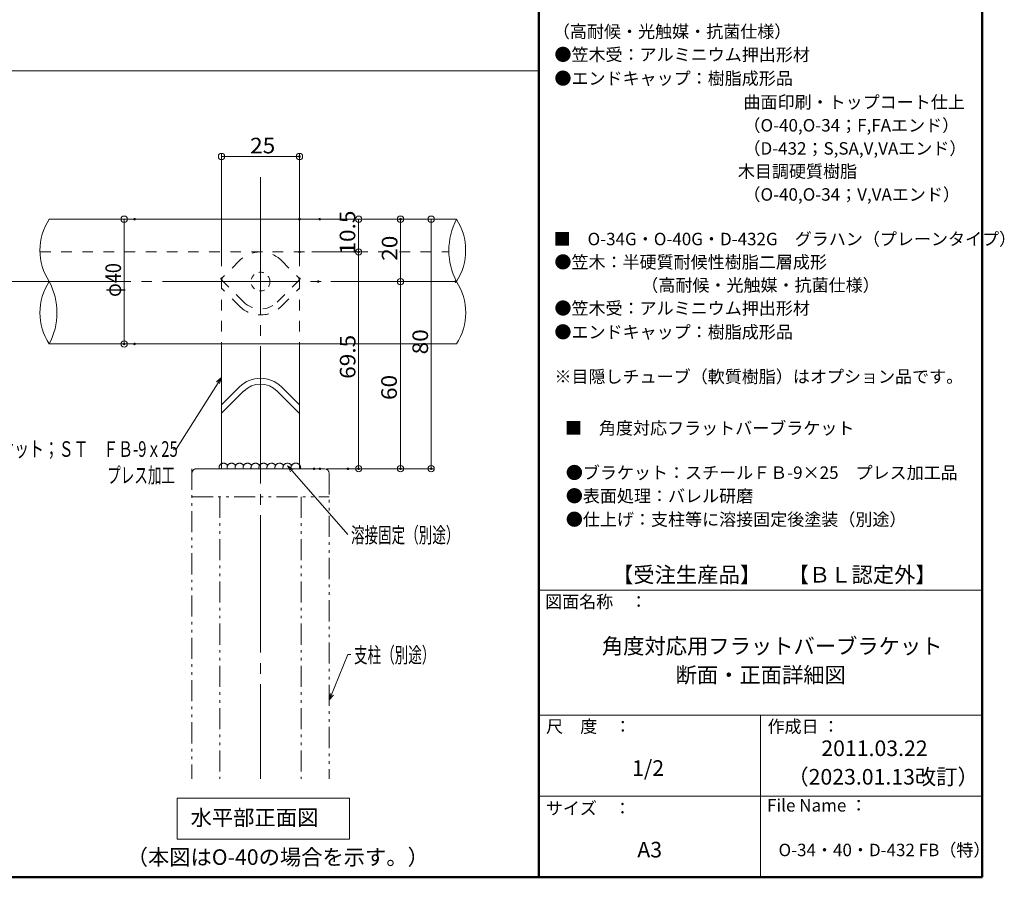
# Model space of a CAD drawing. Units: millimetres. Extents: x -404 to 415, y -276 to 278.
# Drawn here: x 87 to 403, y -276 to -1 of the extents above; entities that cross this region are included whole.
import ezdxf

# ---------------------------------------------------------------- set-up
doc = ezdxf.new("R2010")
doc.units = ezdxf.units.MM
doc.header["$LTSCALE"] = 2
for name, pattern in [('JWW_CENTERX2', [27.093333, 22.013333, -1.693333, 1.693333, -1.693333]), ('JWW_DASHED1', [1.693333, 0.846667, -0.846667]), ('JWW_DASHED2', [3.386667, 1.693333, -1.693333]), ('JWW_PHANTOM1', [6.773333, 3.386667, -0.846667, 0.423333, -0.846667, 0.423333, -0.846667])]:
    doc.linetypes.add(name, pattern=pattern)
for name, color, linetype in [('04製品断面', 7, 'Continuous'), ('08文字', 7, 'Continuous'), ('09寸法A', 7, 'Continuous'), ('2', 7, 'Continuous'), ('3', 7, 'Continuous'), ('center', 7, 'Continuous'), ('dH内_支柱', 7, 'Continuous'), ('moji', 7, 'Continuous'), ('Z05_踏板', 7, 'Continuous'), ('zumenwaku', 7, 'Continuous')]:
    doc.layers.add(name, color=color, linetype=linetype)
doc.styles.add('ＭＳ ゴシック', font='txt', dxfattribs={"height": 1})
doc.styles.add('ＭＳ Ｐゴシック', font='txt', dxfattribs={"height": 1})

# ---------------------------------------------------------------- blocks, each defined once
blk = doc.blocks.new('_ORIGIN_0-7_')
at = {"layer": '09寸法A', "color": 1, "linetype": 'Continuous', "lineweight": 5}
blk.add_line((0, 0), (-1, 0), dxfattribs=at)
blk.add_circle((0, 0), 0.5, dxfattribs=at)
blk = doc.blocks.new('_Open30_0-9_')
at = {"layer": '08文字', "color": 7, "linetype": 'Continuous', "lineweight": 5}
for p, q in [((-1, 0.27), (0, 0)), ((0, 0), (-1, -0.27)), ((0, 0), (-1, 0))]:
    blk.add_line(p, q, dxfattribs=at)

msp = doc.modelspace()

# ---------------------------------------------------------------- linework, layer by layer
at = {"layer": '04製品断面', "color": 3, "linetype": 'Continuous', "lineweight": 5}
for p, q in [((96.9, -65.3), (227.37, -65.3)), ((96.9, -105.3), (227.37, -105.3))]:
    msp.add_line(p, q, dxfattribs=at)
at = {"layer": '08文字', "color": 1, "linetype": 'Continuous', "lineweight": 5}
for p, q in [((137.6, -138.98), (151.51, -116.88)), ((136.6, -138.98), (137.6, -138.98)), ((192.56, -166.35), (173.94, -145.13)), ((192.54, -204.79), (187.02, -218.49)), ((193.54, -204.79), (192.54, -204.79))]:
    msp.add_line(p, q, dxfattribs=at)
at = {"layer": '09寸法A', "color": 1, "linetype": 'Continuous', "lineweight": 9}
for p, q in [((152.07, -80.36), (152.07, -44.2)), ((177.07, -80.36), (177.07, -44.2)), ((120.22, -65.3), (119.88, -65.3)), ((181.07, -65.3), (197, -65.3)), ((187.56, -65.3), (220.27, -65.3)), ((187.56, -65.3), (210.45, -65.3)), ((181.07, -75.8), (197, -75.8)), ((181.07, -75.8), (197, -75.8)), ((187.07, -85.3), (210.45, -85.3)), ((187.07, -85.3), (210.45, -85.3)), ((120.22, -105.3), (119.88, -105.3)), ((185.74, -145.3), (197, -145.3)), ((187.59, -145.3), (220.27, -145.3)), ((196.58, -145.3), (210.45, -145.3))]:
    msp.add_line(p, q, dxfattribs=at)
at = {"layer": '09寸法A', "color": 1, "linetype": 'Continuous', "lineweight": 5}
for p, q in [((154.07, -45.2), (175.07, -45.2)), ((120.88, -67.3), (120.88, -103.3)), ((196, -67.3), (196, -73.8)), ((209.45, -83.3), (209.45, -67.3)), ((219.27, -67.3), (219.27, -143.3)), ((196, -77.8), (196, -143.3)), ((209.45, -87.3), (209.45, -143.3))]:
    msp.add_line(p, q, dxfattribs=at)
for centre, radius, start, end in [((112.25, -75.3), 18.33, 146.931, 213.0689), ((246.73, -75.3), 21.79, 152.6815, 207.3185), ((211.83, -75.3), 18.48, 327.2394, 32.7606), ((112.19, -95.3), 18.28, 146.8283, 213.1717), ((77.83, -95.3), 21.53, 332.3193, 27.6807), ((212.07, -95.3), 18.28, 326.8283, 33.1717)]:
    msp.add_arc(centre, radius, start, end, dxfattribs=at)
at = {"layer": '2', "color": 4, "linetype": 'Continuous', "lineweight": 5}
for p, q in [((152.07, -145.3), (152.07, -105.28)), ((177.07, -145.3), (177.07, -105.28)), ((157.84, -119.08), (152.06, -124.86)), ((171.27, -119.08), (177.06, -124.86)), ((159.18, -120.42), (152.07, -127.53)), ((169.93, -120.42), (177.07, -127.56)), ((152.07, -145.3), (177.07, -145.3))]:
    msp.add_line(p, q, dxfattribs=at)
for radius in [9.5, 7.6]:
    msp.add_arc((164.56, -125.79), radius, 45, 135, dxfattribs=at)
at = {"layer": '3', "color": 2, "linetype": 'Continuous', "lineweight": 5}
for p, q in [((137.83, -250.92), (193.07, -250.92)), ((137.83, -264.01), (137.83, -250.92)), ((193.07, -250.92), (193.07, -264.01)), ((193.07, -264.01), (137.83, -264.01))]:
    msp.add_line(p, q, dxfattribs=at)
at = {"layer": 'center', "color": 5, "linetype": 'JWW_CENTERX2', "lineweight": 13}
for p, q in [((164.59, -51.84), (164.59, -244.72)), ((-29.38, -85.3), (227.37, -85.3))]:
    msp.add_line(p, q, dxfattribs=at)
at = {"layer": 'DEFPOINTS', "color": 1, "linetype": 'Continuous', "lineweight": 5, "const_width": 0.4}
for points in [[(177.27, -45.2, 0.414214), (177.07, -45, 0.414214), (176.87, -45.2, 0.414214), (177.07, -45.4, 0.414214)], [(124.42, -65.3, 0.414214), (124.22, -65.1, 0.414214), (124.02, -65.3, 0.414214), (124.22, -65.5, 0.414214)], [(177.27, -65.3, 0.414214), (177.07, -65.1, 0.414214), (176.87, -65.3, 0.414214), (177.07, -65.5, 0.414214)], [(183.76, -65.3, 0.414214), (183.56, -65.1, 0.414214), (183.36, -65.3, 0.414214), (183.56, -65.5, 0.414214)], [(183.76, -65.3, 0.414214), (183.56, -65.1, 0.414214), (183.36, -65.3, 0.414214), (183.56, -65.5, 0.414214)], [(209.65, -65.3, 0.414214), (209.45, -65.1, 0.414214), (209.25, -65.3, 0.414214), (209.45, -65.5, 0.414214)], [(177.27, -75.8, 0.414214), (177.07, -75.6, 0.414214), (176.87, -75.8, 0.414214), (177.07, -76, 0.414214)], [(177.27, -75.8, 0.414214), (177.07, -75.6, 0.414214), (176.87, -75.8, 0.414214), (177.07, -76, 0.414214)], [(196.2, -75.8, 0.414214), (196, -75.6, 0.414214), (195.8, -75.8, 0.414214), (196, -76, 0.414214)], [(152.27, -84.36, 0.414214), (152.07, -84.16, 0.414214), (151.87, -84.36, 0.414214), (152.07, -84.56, 0.414214)], [(177.27, -84.36, 0.414214), (177.07, -84.16, 0.414214), (176.87, -84.36, 0.414214), (177.07, -84.56, 0.414214)], [(183.27, -85.3, 0.414214), (183.07, -85.1, 0.414214), (182.87, -85.3, 0.414214), (183.07, -85.5, 0.414214)], [(183.27, -85.3, 0.414214), (183.07, -85.1, 0.414214), (182.87, -85.3, 0.414214), (183.07, -85.5, 0.414214)], [(227.33, -85.31, 0.414214), (227.13, -85.11, 0.414214), (226.93, -85.31, 0.414214), (227.13, -85.51, 0.414214)], [(121.08, -105.3, 0.414214), (120.88, -105.1, 0.414214), (120.68, -105.3, 0.414214), (120.88, -105.5, 0.414214)], [(124.42, -105.3, 0.414214), (124.22, -105.1, 0.414214), (124.02, -105.3, 0.414214), (124.22, -105.5, 0.414214)], [(181.94, -145.3, 0.414214), (181.74, -145.1, 0.414214), (181.54, -145.3, 0.414214), (181.74, -145.5, 0.414214)], [(183.79, -145.3, 0.414214), (183.59, -145.1, 0.414214), (183.39, -145.3, 0.414214), (183.59, -145.5, 0.414214)], [(192.78, -145.3, 0.414214), (192.58, -145.1, 0.414214), (192.38, -145.3, 0.414214), (192.58, -145.5, 0.414214)], [(196.2, -145.3, 0.414214), (196, -145.1, 0.414214), (195.8, -145.3, 0.414214), (196, -145.5, 0.414214)], [(209.65, -145.3, 0.414214), (209.45, -145.1, 0.414214), (209.25, -145.3, 0.414214), (209.45, -145.5, 0.414214)], [(219.47, -145.3, 0.414214), (219.27, -145.1, 0.414214), (219.07, -145.3, 0.414214), (219.27, -145.5, 0.414214)]]:
    msp.add_lwpolyline(points, format="xyb", close=True, dxfattribs=at)
at = {"layer": 'dH内_支柱', "color": 1, "linetype": 'JWW_PHANTOM1', "lineweight": 5}
for p, q in [((142.59, -145.3), (142.59, -244.72)), ((154.59, -145.3), (144.09, -145.3)), ((144.09, -145.3), (185.09, -145.3)), ((186.59, -146.8), (186.59, -244.72)), ((142.59, -154.3), (186.59, -154.3)), ((151.59, -154.3), (151.59, -244.72)), ((177.59, -154.3), (177.59, -244.72))]:
    msp.add_line(p, q, dxfattribs=at)
at = {"layer": 'dH内_支柱', "color": 1, "linetype": 'Continuous', "lineweight": 5}
msp.add_line((185.09, -145.3), (174.59, -145.3), dxfattribs=at)
at = {"layer": 'dH内_支柱', "color": 1, "linetype": 'JWW_DASHED1', "lineweight": 5}
msp.add_circle((164.59, -85.3), 3, dxfattribs=at)
at = {"layer": 'dH内_支柱', "color": 1, "linetype": 'JWW_PHANTOM1', "lineweight": 5}
for centre, radius, start, end in [((152.76, -144.98), 1.46, 27.8059, 192.5955), ((155.32, -144.98), 1.46, 27.8059, 192.5955), ((157.87, -144.98), 1.46, 27.8059, 192.5955), ((160.43, -144.98), 1.46, 27.8059, 192.5955), ((162.99, -144.98), 1.46, 27.8059, 192.5955), ((165.54, -144.98), 1.46, 27.8059, 192.5955), ((168.1, -144.98), 1.46, 27.8059, 192.5955), ((170.66, -144.98), 1.46, 27.8059, 192.5955), ((173.22, -144.98), 1.46, 27.8059, 192.5955), ((175.89, -145.04), 1.56, 350.4869, 189.5131), ((144.09, -146.8), 1.5, 90, 180)]:
    msp.add_arc(centre, radius, start, end, dxfattribs=at)
at = {"layer": 'dH内_支柱', "color": 1, "linetype": 'Continuous', "lineweight": 5}
msp.add_arc((185.09, -146.8), 1.5, 360, 90, dxfattribs=at)
at = {"layer": 'Z05_踏板', "color": 7, "linetype": 'JWW_DASHED2', "lineweight": 9}
for p, q in [((93.96, -75.8), (224.97, -75.8)), ((157.85, -78.58), (152.07, -84.36)), ((171.29, -78.58), (177.07, -84.36)), ((152.07, -84.36), (152.07, -145.3)), ((159.2, -91.87), (152.07, -84.74)), ((169.94, -91.87), (177.07, -84.74)), ((177.07, -84.36), (177.07, -145.3)), ((157.85, -93.21), (152.07, -87.43)), ((171.29, -93.21), (177.07, -87.43))]:
    msp.add_line(p, q, dxfattribs=at)
for centre, radius, start, end in [((164.57, -85.29), 9.5, 45, 135), ((164.57, -86.49), 9.5, 225, 315), ((164.57, -86.49), 7.6, 225, 315)]:
    msp.add_arc(centre, radius, start, end, dxfattribs=at)
at = {"layer": 'zumenwaku', "color": 6, "linetype": 'Continuous', "lineweight": 50}
for p, q in [((253.8, 277.73), (253.8, -276.27)), ((395.8, -276.27), (395.8, 277.73)), ((-404.2, -276.27), (395.8, -276.27))]:
    msp.add_line(p, q, dxfattribs=at)
at = {"layer": 'zumenwaku', "color": 6, "linetype": 'Continuous', "lineweight": 5}
for p, q in [((-404.2, -17.79), (253.8, -17.79)), ((253.8, -184.27), (395.8, -184.27)), ((253.8, -224.27), (395.8, -224.27)), ((324.8, -224.27), (324.8, -276.27)), ((253.8, -250.27), (395.8, -250.27))]:
    msp.add_line(p, q, dxfattribs=at)

# ---------------------------------------------------------------- block references
at = {"layer": '08文字', "color": 1, "linetype": 'Continuous', "lineweight": 5, "xscale": 2, "yscale": 2}
for p, rotation in [((152.07, -116.05), 55.98293175422839), ((173.28, -144.38), 131.2662518541399), ((186.59, -219.4), 244.5387753987483)]:
    msp.add_blockref('_Open30_0-9_', p, dxfattribs=dict(at, rotation=rotation))
at = {"layer": '09寸法A', "color": 1, "linetype": 'Continuous', "lineweight": 5, "xscale": 2, "yscale": 2}
for p, rotation in [((152.07, -45.2), 180), ((120.88, -65.3), 90), ((196, -65.3), 90), ((209.45, -65.3), 90), ((219.27, -65.3), 90), ((196, -75.8), 270), ((196, -75.8), 90), ((209.45, -85.3), 270), ((209.45, -85.3), 90), ((120.88, -105.3), 270), ((196, -145.3), 270), ((209.45, -145.3), 270), ((219.27, -145.3), 270)]:
    msp.add_blockref('_ORIGIN_0-7_', p, dxfattribs=dict(at, rotation=rotation))
msp.add_blockref('_ORIGIN_0-7_', (177.07, -45.2), dxfattribs=at)

# ---------------------------------------------------------------- texts
at = {"layer": '08文字', "color": 2, "linetype": 'Continuous', "lineweight": 5, "style": 'ＭＳ ゴシック'}
for s, height, width, p in [('ブラケット；ＳＴ\u3000ＦＢ-9ｘ25', 4.9987, 0.698179, (71.36, -141.48)), ('プレス加工', 4.999, 0.637163, (115.45, -149.88)), ('溶接固定（別途）', 4.999, 0.637163, (193.56, -169.05)), ('支柱（別途）', 4.999, 0.637163, (194.54, -207.49))]:
    msp.add_text(s, height=height, dxfattribs=dict(at, width=width)).set_placement(p)
at = {"layer": '09寸法A', "color": 2, "linetype": 'Continuous', "lineweight": 5, "style": 'ＭＳ ゴシック', "width": 1.064272}
msp.add_text('25', height=4.999, dxfattribs=at).set_placement((161.24, -44.2))
at = {"layer": '09寸法A', "color": 2, "linetype": 'Continuous', "lineweight": 5, "style": 'ＭＳ ゴシック'}
for s, width, p in [('10.5', 1.064272, (194.95, -76.64)), ('20', 1.064272, (208.45, -78.64)), ('φ40', 0.850718, (119.88, -90.22)), ('80', 1.064272, (218.27, -108.64)), ('69.5', 1.064272, (195, -116.47)), ('60', 1.064272, (208.28, -123.27))]:
    msp.add_text(s, height=4.999, rotation=90, dxfattribs=dict(at, width=width)).set_placement(p)
at = {"layer": 'moji', "color": 2, "linetype": 'Continuous', "lineweight": 5, "style": 'ＭＳ Ｐゴシック'}
for s, height, p in [('（高耐候・光触媒・抗菌仕様）', 4, (258.27, -7.15)), ('\u3000\u3000\u3000\u3000\u3000\u3000\u3000\u3000\u3000\u3000\u3000曲面印刷・トップコート仕上', 4, (259.31, -29.78)), ('\u3000\u3000\u3000\u3000\u3000\u3000\u3000\u3000\u3000\u3000\u3000（O-40,O-34；F,FAエンド）', 4, (259.31, -37.2)), ('\u3000\u3000\u3000\u3000\u3000\u3000\u3000\u3000\u3000\u3000\u3000（D-432；S,SA,V,VAエンド）', 4, (259.31, -44.61)), ('   \u3000\u3000\u3000\u3000\u3000\u3000\u3000\u3000\u3000\u3000木目調硬質樹脂', 4, (259.31, -51.96)), ('\u3000\u3000\u3000\u3000\u3000\u3000\u3000\u3000\u3000\u3000\u3000（O-40,O-34；V,VAエンド）', 4, (259.31, -59.37)), ('■\u3000O-34G・O-40G・D-432G\u3000グラハン（プレーンタイプ）', 4, (258.47, -73.66)), ('●笠木：半硬質耐候性樹脂二層成形', 4, (258.77, -81.05)), ('\u3000\u3000\u3000\u3000\u3000（高耐候・光触媒・抗菌仕様）\u3000', 4, (259.31, -88.46)), ('※目隠しチューブ（軟質樹脂）はオプション品です。', 4, (258.77, -117.76)), ('■\u3000角度対応フラットバーブラケット', 4, (262.12, -134.28)), ('●ブラケット：スチールＦＢ-9×25\u3000プレス加工品', 4, (262.42, -148.56)), ('●表面処理：バレル研磨', 4, (262.42, -156.02)), ('●仕上げ：支柱等に溶接固定後塗装（別途）', 4, (262.42, -163.55)), ('【受注生産品】', 5, (277.23, -181.78)), ('【ＢＬ認定外】', 5, (333.5, -181.77)), ('角度対応用フラットバーブラケット', 5, (273.97, -204.65)), ('断面・正面詳細図', 5, (297.58, -213.91)), ('2011.03.22', 5, (344.28, -237.4)), ('（2023.01.13改訂）', 5, (333.39, -246.55)), ('A3', 5, (285.32, -269.9)), ('O-34・40・D-432 FB（特）', 4, (330.57, -269.5)), ('（本図はO-40の場合を示す。）', 5, (121.69, -272.29))]:
    msp.add_text(s, height=height, dxfattribs=at).set_placement(p)
at = {"layer": 'moji', "color": 2, "linetype": 'Continuous', "lineweight": 5, "style": 'ＭＳ Ｐゴシック', "width": 0.99952}
for s, height, p in [('●笠木受：アルミニウム押出形材\u3000', 4.0019, (258.77, -14.54)), ('●エンドキャップ：樹脂成形品', 4.0019, (258.77, -22.16)), ('●笠木受：アルミニウム押出形材\u3000', 4.0019, (258.77, -95.85)), ('●エンドキャップ：樹脂成形品', 4.0019, (258.77, -103.47)), ('1/2', 5.002, (283.65, -243.74)), ('水平部正面図', 5.002, (142.19, -259.62))]:
    msp.add_text(s, height=height, dxfattribs=at).set_placement(p)
at = {"layer": 'zumenwaku', "color": 6, "linetype": 'Continuous', "lineweight": 5, "style": 'ＭＳ Ｐゴシック'}
for s, p in [('図面名称\u3000：', (255.76, -189.9)), ('作成日 ：', (327.06, -229.92)), ('サイズ\u3000：', (256.01, -256.13)), ('File Name ：', (326.9, -255.2))]:
    msp.add_text(s, height=4, dxfattribs=at).set_placement(p)
at = {"layer": 'zumenwaku', "color": 6, "linetype": 'Continuous', "lineweight": 5, "style": 'ＭＳ Ｐゴシック', "width": 0.99952}
msp.add_text('尺\u3000度\u3000：', height=4.002, dxfattribs=at).set_placement((256.11, -229.9))

doc.saveas('drawing.dxf')
